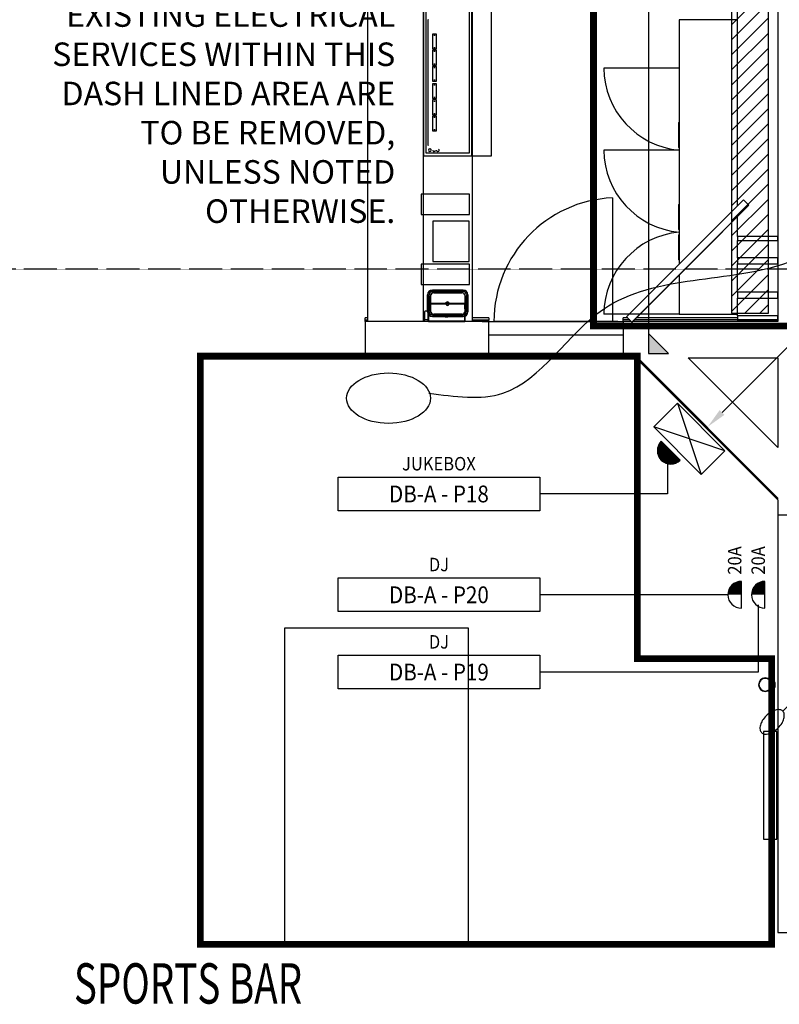
# Model space of a CAD drawing. Extents: x 102224 to 341230, y 639 to 62825.
# Drawn here: x 110831 to 116482, y 11404 to 18728 of the extents above; entities that cross this region are included whole.
import ezdxf
from ezdxf.enums import TextEntityAlignment as Align

# ---------------------------------------------------------------- set-up
doc = ezdxf.new("R2010")
doc.units = 0
doc.linetypes.add('EDG-DASH-3', pattern=[4.5, 3, -1.5])
doc.linetypes.add('X-2549-GF$0$EDG-1DOT-2', pattern=[5, 2, -1.4, 0.2, -1.4])
for name, color, linetype in [('ARE-GEN', 7, 'EDG-DASH-3'), ('COM-OUTLET', 6, 'CONTINUOUS'), ('NOT-25TXT', 4, 'CONTINUOUS'), ('NOT-35TXT', 2, 'CONTINUOUS'), ('NOT-DIM', 1, 'CONTINUOUS'), ('NOT-HATCH', 72, 'CONTINUOUS'), ('NOT-HBORD', 255, 'CONTINUOUS'), ('POW-CIRC', 6, 'CONTINUOUS'), ('POW-OUTLET', 6, 'CONTINUOUS'), ('SYM-050', 6, 'CONTINUOUS'), ('SYM-ATT', 2, 'CONTINUOUS'), ('SYM-FILL', 133, 'CONTINUOUS'), ('SYM-TEXT', 7, 'CONTINUOUS'), ('X-2549-GF$0$A-AREA-IDEN', 31, 'CONTINUOUS'), ('X-2549-GF$0$A-DETL', 11, 'CONTINUOUS'), ('X-2549-GF$0$A-DETL-THIN', 11, 'CONTINUOUS'), ('X-2549-GF$0$A-DOOR', 11, 'CONTINUOUS'), ('X-2549-GF$0$A-FLOR', 11, 'CONTINUOUS'), ('X-2549-GF$0$A-GENM', 11, 'CONTINUOUS'), ('X-2549-GF$0$A-WALL', 8, 'CONTINUOUS'), ('X-2549-GF$0$E-LITE-EQPM', 11, 'CONTINUOUS'), ('X-2549-GF$0$P-SANR-FIXT', 11, 'CONTINUOUS'), ('X-2549-GF$0$Q-CASE', 11, 'CONTINUOUS'), ('X-2549-GF$0$Q-SPCQ', 11, 'CONTINUOUS'), ('X-2549-GF$0$S-GRID', 133, 'X-2549-GF$0$EDG-1DOT-2'), ('X-XREF', 7, 'CONTINUOUS')]:
    doc.layers.add(name, color=color, linetype=linetype)
doc.styles.add('EDG', font='edg.shx', dxfattribs={"width": 0.9})
doc.styles.add('EDG-BOLD', font='arial.ttf')
doc.styles.add('X-2549-GF$0$EDG', font='edg.shx', dxfattribs={"width": 0.9})

# ---------------------------------------------------------------- blocks, each defined once
blk = doc.blocks.new('X-2549-GF')
at = {"layer": 'X-2549-GF$0$A-DETL'}
for p, q in [((12174.1, 14727), (11614.1, 14727)), ((12174.1, 14117), (11614.1, 14117)), ((10254.7, 13788.7), (10254.7, 13638.7)), ((10614.7, 13788.7), (10254.7, 13788.7)), ((10614.7, 13638.7), (10614.7, 13788.7)), ((10254.7, 13638.7), (10614.7, 13638.7)), ((10341.9, 13588.1), (10341.9, 13288.1)), ((10611.9, 13588.1), (10341.9, 13588.1)), ((10611.9, 13288.1), (10611.9, 13588.1)), ((10254.7, 13268.7), (10254.7, 13118.7)), ((10614.7, 13268.7), (10254.7, 13268.7)), ((10341.9, 13288.1), (10611.9, 13288.1)), ((10614.7, 13118.7), (10614.7, 13268.7)), ((10254.7, 13118.7), (10614.7, 13118.7)), ((12174.1, 12897), (11614.1, 12897))]:
    blk.add_line(p, q, dxfattribs=at)
for centre, start, end in [((12230.5, 14730.9), 180.36053, 264.74537), ((12230.5, 14120.9), 180.36053, 264.74537), ((12230.5, 12893.1), 95.25463, 179.63947)]:
    blk.add_arc(centre, 616.5, start, end, dxfattribs=at)
at = {"layer": 'X-2549-GF$0$A-DETL-THIN'}
for p, q in [((11678.1, 13762), (11678.1, 12841.9)), ((10302.4, 13041.3), (10302.4, 12914.4)), ((10302.4, 12914.4), (10302.4, 13041.3)), ((10312.4, 13041.3), (10312.4, 12914.4)), ((10312.4, 12914.4), (10312.4, 13041.3)), ((10312.4, 13041.3), (10312.4, 12914.4)), ((10313.4, 12914.4), (10313.4, 13041.3)), ((10567.2, 13076.7), (10337.8, 13076.7)), ((10337.8, 13076.7), (10567.2, 13076.7)), ((10567.2, 13066.7), (10337.8, 13066.7)), ((10337.8, 13066.7), (10567.2, 13066.7)), ((10567.2, 13066.7), (10337.8, 13066.7)), ((10337.8, 13065.7), (10567.2, 13065.7)), ((10348, 13056.7), (10557, 13056.7)), ((10557, 13055.7), (10348, 13055.7)), ((10591.6, 13041.3), (10591.6, 12914.4)), ((10592.6, 12914.4), (10592.6, 13041.3)), ((10592.6, 13041.3), (10592.6, 12914.4)), ((10592.6, 12914.4), (10592.6, 13041.3)), ((10602.6, 12914.4), (10602.6, 13041.3)), ((10602.6, 13041.3), (10602.6, 12914.4)), ((10322.6, 12922.1), (10322.6, 13031.3)), ((10323.6, 13031.3), (10323.6, 12922.1)), ((10581.4, 12922.1), (10581.4, 13031.3)), ((10582.4, 13031.3), (10582.4, 12922.1)), ((10348, 12897.7), (10557, 12897.7)), ((10557, 12896.7), (10348, 12896.7)), ((10567.2, 12890), (10337.8, 12890)), ((10337.8, 12889), (10567.2, 12889)), ((10567.2, 12889), (10337.8, 12889)), ((10337.8, 12889), (10567.2, 12889)), ((10337.8, 12879), (10567.2, 12879)), ((10567.2, 12879), (10337.8, 12879))]:
    blk.add_line(p, q, dxfattribs=at)
for centre, radius, start, end in [((10337.8, 13041.3), 35.4, 90, 180), ((10337.8, 13041.3), 35.4, 90, 180), ((10337.8, 13041.3), 25.4, 90, 180), ((10337.8, 13041.3), 25.4, 90, 180), ((10337.8, 13041.3), 25.4, 90, 180), ((10337.8, 13041.3), 24.4, 90, 180), ((10348, 13031.3), 25.4, 90, 180), ((10348, 13031.3), 24.4, 90, 180), ((10557, 13031.3), 25.4, 0, 90), ((10557, 13031.3), 24.4, 0, 90), ((10567.2, 13041.3), 35.4, 0, 90), ((10567.2, 13041.3), 35.4, 0, 90), ((10567.2, 13041.3), 25.4, 0, 90), ((10567.2, 13041.3), 25.4, 0, 90), ((10567.2, 13041.3), 25.4, 0, 90), ((10567.2, 13041.3), 24.4, 0, 90), ((10450.6, 12975.3), 12.7, 90, 270), ((10450.6, 12975.3), 12.7, 90, 270), ((10450.6, 12975.3), 12.7, 270, 90), ((10450.6, 12975.3), 12.7, 270, 90), ((10337.8, 12914.4), 35.4, 180, 270), ((10337.8, 12914.4), 35.4, 180, 270), ((10337.8, 12914.4), 25.4, 180, 270), ((10337.8, 12914.4), 25.4, 180, 270), ((10337.8, 12914.4), 25.4, 180, 270), ((10337.8, 12914.4), 24.4, 180, 270), ((10348, 12922.1), 25.4, 180, 270), ((10348, 12922.1), 24.4, 180, 270), ((10557, 12922.1), 25.4, 270, 0), ((10557, 12922.1), 24.4, 270, 0), ((10567.2, 12914.4), 24.4, 270, 0), ((10567.2, 12914.4), 25.4, 270, 0), ((10567.2, 12914.4), 35.4, 270, 0), ((10567.2, 12914.4), 25.4, 270, 0), ((10567.2, 12914.4), 25.4, 270, 0), ((10567.2, 12914.4), 35.4, 270, 0)]:
    blk.add_arc(centre, radius, start, end, dxfattribs=at)
at = {"layer": 'X-2549-GF$0$A-DOOR'}
for p, q in [((10798.1, 12843.9), (11718.1, 12843.9)), ((10798.1, 12843.9), (10798.1, 12841.9)), ((11718.1, 12841.9), (11718.1, 12843.9))]:
    blk.add_line(p, q, dxfattribs=at)
blk.add_arc((11717.3, 12841.9), 920.9, 92.44249, 180, dxfattribs=at)
at = {"layer": 'X-2549-GF$0$A-FLOR'}
for p, q in [((12609.1, 12854.8), (12609.1, 12841.9)), ((11758.1, 12571.9), (10758.1, 12571.9)), ((12901, 9631.9), (12909.1, 9631.9))]:
    blk.add_line(p, q, dxfattribs=at)
at = {"layer": 'X-2549-GF$0$A-GENM'}
for p, q in [((10758.1, 12851.9), (10708.1, 12851.9)), ((10708.1, 12851.9), (10708.1, 12841.9)), ((10708.1, 12841.9), (10758.1, 12841.9)), ((10758.1, 12841.9), (10758.1, 12851.9))]:
    blk.add_line(p, q, dxfattribs=at)
at = {"layer": 'X-2549-GF$0$A-WALL'}
for p, q in [((12909.1, 17682), (12909.1, 12841.9)), ((9837.8, 12841.9), (9837.8, 12868.5)), ((9854.9, 12868.5), (9837.8, 12868.5)), ((9837.8, 12853.9), (9854.9, 12853.9)), ((10307.7, 12841.9), (9837.8, 12841.9)), ((9837.8, 12841.9), (9837.8, 12571.9)), ((10758.1, 12841.9), (10578.7, 12841.9)), ((10758.1, 12868.5), (10634.9, 12868.5)), ((10634.9, 12853.9), (10758.1, 12853.9)), ((10758.1, 12868.5), (10758.1, 12851.9)), ((10758.1, 12571.9), (10758.1, 12841.9)), ((10758.1, 12841.9), (11758.1, 12841.9)), ((11758.1, 12841.9), (11758.1, 12868.5)), ((11791.5, 12868.5), (11758.1, 12868.5)), ((11806.1, 12853.9), (11758.1, 12853.9)), ((11818.1, 12841.9), (11758.1, 12841.9)), ((11758.1, 12841.9), (11758.1, 12571.9)), ((12909.1, 12841.9), (11827.9, 12841.9)), ((12909.1, 12853.9), (11839.9, 12853.9)), ((12609.1, 12868.5), (11854.5, 12868.5)), ((11758.1, 12741.9), (10758.1, 12741.9)), ((9837.8, 12571.9), (10758.1, 12571.9)), ((11758.1, 12571.9), (11852.9, 12571.9)), ((11852.9, 12571.9), (12909.1, 11515.8)), ((11859.7, 12571.9), (12909.1, 11522.5)), ((11866.4, 12571.9), (11859.7, 12571.9)), ((12909.1, 11529.2), (11866.4, 12571.9)), ((12909.1, 11904.3), (12241.5, 12571.9)), ((12241.5, 12571.9), (12909.1, 12571.9)), ((12909.1, 12571.9), (12909.1, 11904.3)), ((12909.1, 11522.5), (12909.1, 11529.2)), ((12909.1, 11515.8), (12909.1, 11400.7)), ((12999.1, 11400.7), (12909.1, 11400.7)), ((12909.1, 11400.7), (12909.1, 10300.7)), ((12909.1, 10300.7), (12909.1, 8297.8)), ((12909.1, 8297.8), (13279.1, 8297.8))]:
    blk.add_line(p, q, dxfattribs=at)
at = {"layer": 'X-2549-GF$0$E-LITE-EQPM'}
for p, q in [((12859.1, 10153.8), (12859.1, 10127.6)), ((12889.1, 10158.2), (12860.5, 10158.2)), ((12860.5, 10123.2), (12889.1, 10123.2)), ((12889.1, 10123.2), (12889.1, 10158.2))]:
    blk.add_line(p, q, dxfattribs=at)
for radius, start, end in [(50, 90, 270), (47, 90, 270), (50, 270, 90), (47, 270, 90)]:
    blk.add_arc((12814.1, 10140.7), radius, start, end, dxfattribs=at)
at = {"layer": 'X-2549-GF$0$P-SANR-FIXT'}
for p, q in [((10305.7, 12972.9), (10305.7, 12967.8)), ((10305.7, 12967.8), (10305.7, 12972.9)), ((10305.7, 12935.9), (10305.7, 12967.8)), ((10305.7, 12967.8), (10306.7, 12967.8)), ((10305.7, 12967.8), (10306.7, 12967.8)), ((10306.7, 12967.8), (10306.7, 12972.9)), ((10306.7, 12972.9), (10306.7, 12967.8)), ((10306.7, 12967.8), (10306.7, 12935.9)), ((10307.7, 12841.9), (10307.7, 12971.9)), ((10308.7, 12971.9), (10307.7, 12971.9)), ((10578.7, 12975.9), (10308.7, 12975.9)), ((10308.7, 12974.9), (10578.7, 12974.9)), ((10578.7, 12971.9), (10308.7, 12971.9)), ((10308.7, 12971.9), (10308.7, 12969.9)), ((10308.7, 12843.9), (10308.7, 12969.9)), ((10437.4, 12978.4), (10432.7, 12977.8)), ((10432.7, 12977.8), (10432.7, 12975.9)), ((10443.7, 12977.8), (10432.7, 12977.8)), ((10437.4, 12979.2), (10437.4, 12978.4)), ((10443.7, 12979.2), (10437.4, 12979.2)), ((10443.7, 12978.4), (10438.2, 12978.4)), ((10443.7, 12978.4), (10438.2, 12978.4)), ((10450.1, 12979.2), (10443.7, 12979.2)), ((10450.1, 12978.4), (10443.7, 12978.4)), ((10454.7, 12977.8), (10443.7, 12977.8)), ((10450.1, 12978.4), (10450.1, 12979.2)), ((10454.7, 12977.8), (10450.1, 12978.4)), ((10454.7, 12975.9), (10454.7, 12977.8)), ((10578.7, 12971.9), (10577.7, 12971.9)), ((10578.7, 12969.9), (10578.7, 12971.9)), ((10578.7, 12969.9), (10578.7, 12843.9)), ((10580.7, 12972.9), (10580.7, 12967.8)), ((10580.7, 12967.8), (10580.7, 12972.9)), ((10580.7, 12935.9), (10580.7, 12967.8)), ((10580.7, 12967.8), (10581.7, 12967.8)), ((10580.7, 12967.8), (10581.7, 12967.8)), ((10581.7, 12967.8), (10581.7, 12972.9)), ((10581.7, 12972.9), (10581.7, 12967.8)), ((10581.7, 12967.8), (10581.7, 12935.9)), ((10305.7, 12935.9), (10305.7, 12930.9)), ((10305.7, 12935.9), (10305.7, 12930.9)), ((10305.7, 12930.9), (10306.7, 12930.9)), ((10306.7, 12930.9), (10306.7, 12935.9)), ((10306.7, 12930.9), (10306.7, 12935.9)), ((10405.9, 12893), (10308.7, 12893)), ((10308.7, 12893), (10308.7, 12848.2)), ((10578.7, 12893), (10481.5, 12893)), ((10578.7, 12848.2), (10578.7, 12893)), ((10580.7, 12935.9), (10580.7, 12930.9)), ((10580.7, 12935.9), (10580.7, 12930.9)), ((10580.7, 12930.9), (10581.7, 12930.9)), ((10581.7, 12930.9), (10581.7, 12935.9)), ((10581.7, 12930.9), (10581.7, 12935.9)), ((10308.7, 12841.9), (10307.7, 12841.9)), ((10308.7, 12848.2), (10578.7, 12848.2)), ((10308.7, 12843.9), (10308.7, 12841.9)), ((10308.7, 12841.9), (10578.7, 12841.9)), ((10578.7, 12841.9), (10577.7, 12841.9)), ((10578.7, 12841.9), (10578.7, 12843.9))]:
    blk.add_line(p, q, dxfattribs=at)
for centre, radius, start, end in [((10308.7, 12972.9), 3, 90, 180), ((10308.7, 12972.9), 3, 90, 180), ((10308.7, 12972.9), 1.98, 90, 180), ((10308.7, 12972.9), 1.98, 90, 180), ((10578.7, 12972.9), 3, 0, 90), ((10578.7, 12972.9), 3, 0, 90), ((10578.7, 12972.9), 2, 0, 90), ((10578.7, 12972.9), 2, 0, 90), ((10443.7, 12928), 51.5, 222.81333, 317.18667)]:
    blk.add_arc(centre, radius, start, end, dxfattribs=at)
at = {"layer": 'X-2549-GF$0$Q-CASE'}
for p, q in [((9854.9, 16595.3), (9854.9, 12841.9)), ((10269.9, 16595.3), (10269.9, 12841.9)), ((10634.9, 16595.3), (10634.9, 12841.9)), ((12609.1, 13703.6), (12609.1, 15300.4)), ((10272.4, 15165.4), (10272.4, 14075.1)), ((10632.1, 14075.1), (10632.1, 15165.4)), ((10777.4, 14075.1), (10777.4, 15167.9)), ((10292.4, 14095.1), (10292.4, 15145.4)), ((10612.1, 15145.4), (10612.1, 14095.1)), ((10304.9, 15075.4), (10304.9, 15075.4)), ((10304.9, 15075.4), (10304.9, 15075.1)), ((10304.9, 15075.1), (10304.9, 15074.7)), ((10304.9, 15074.7), (10304.9, 15074.2)), ((10304.9, 15074.2), (10304.9, 15073.4)), ((10304.9, 15073.4), (10304.9, 15072.6)), ((10304.9, 15072.6), (10304.9, 15071.5)), ((10304.9, 15071.5), (10304.9, 15070.4)), ((10304.9, 15070.4), (10304.9, 15069)), ((10304.9, 15069), (10304.9, 15067.5)), ((10304.9, 15067.5), (10304.9, 15065.9)), ((10304.9, 15065.9), (10304.9, 15064.1)), ((10304.9, 15064.1), (10304.9, 15062.2)), ((10304.9, 15062.2), (10304.9, 15060.2)), ((10304.9, 15060.2), (10304.9, 15058)), ((10304.9, 15058), (10304.9, 15055.6)), ((10304.9, 15055.6), (10304.9, 15053.2)), ((10304.9, 15053.2), (10304.9, 15050.6)), ((10304.9, 15050.6), (10304.9, 15047.9)), ((10304.9, 15047.9), (10304.9, 15045.1)), ((10304.9, 15045.1), (10304.9, 15042.2)), ((10304.9, 15042.2), (10304.9, 15039.2)), ((10304.9, 15039.2), (10304.9, 15036)), ((10304.9, 15036), (10304.9, 15032.8)), ((10304.9, 15032.8), (10304.9, 15029.5)), ((10304.9, 15029.5), (10304.9, 15026.1)), ((10304.9, 15026.1), (10304.9, 15022.6)), ((10304.9, 15022.6), (10304.9, 15019)), ((10304.9, 15019), (10304.9, 15015.4)), ((10304.9, 15015.4), (10304.9, 15011.7)), ((10304.9, 15011.7), (10304.9, 15007.9)), ((10304.9, 15007.9), (10304.9, 15004.1)), ((10304.9, 15004.1), (10304.9, 15000.3)), ((10304.9, 15000.3), (10304.9, 14996.4)), ((10304.9, 14996.4), (10304.9, 14992.4)), ((10304.9, 14992.4), (10304.9, 14988.5)), ((10304.9, 14988.5), (10304.9, 14984.5)), ((10304.9, 14984.5), (10304.9, 14980.5)), ((10304.9, 14980.5), (10304.9, 14976.5)), ((10304.9, 14976.5), (10304.9, 14975.4)), ((10304.9, 14975.4), (10304.9, 14265.1)), ((10369.9, 14980.1), (10339.9, 14980.1)), ((10339.9, 14980.1), (10339.9, 14870.1)), ((10359.9, 14970.1), (10349.9, 14970.1)), ((10369.9, 14870.1), (10369.9, 14980.1)), ((10339.9, 14870.1), (10369.9, 14870.1)), ((10349.9, 14880.1), (10359.9, 14880.1)), ((10369.9, 14860.1), (10339.9, 14860.1)), ((10339.9, 14860.1), (10339.9, 14750.1)), ((10359.9, 14850.1), (10349.9, 14850.1)), ((10369.9, 14750.1), (10369.9, 14860.1)), ((10339.9, 14750.1), (10369.9, 14750.1)), ((10369.9, 14740.1), (10339.9, 14740.1)), ((10339.9, 14740.1), (10339.9, 14630.1)), ((10349.9, 14760.1), (10359.9, 14760.1)), ((10359.9, 14730.1), (10349.9, 14730.1)), ((10369.9, 14630.1), (10369.9, 14740.1)), ((10339.9, 14630.1), (10369.9, 14630.1)), ((10369.9, 14610.1), (10339.9, 14610.1)), ((10339.9, 14610.1), (10339.9, 14500.1)), ((10349.9, 14640.1), (10359.9, 14640.1)), ((10359.9, 14600.1), (10349.9, 14600.1)), ((10369.9, 14500.1), (10369.9, 14610.1)), ((10349.9, 14510.1), (10359.9, 14510.1)), ((10339.9, 14500.1), (10369.9, 14500.1)), ((10369.9, 14490.1), (10339.9, 14490.1)), ((10339.9, 14490.1), (10339.9, 14380.1)), ((10359.9, 14480.1), (10349.9, 14480.1)), ((10369.9, 14380.1), (10369.9, 14490.1)), ((10339.9, 14380.1), (10369.9, 14380.1)), ((10369.9, 14370.1), (10339.9, 14370.1)), ((10339.9, 14370.1), (10339.9, 14260.1)), ((10349.9, 14390.1), (10359.9, 14390.1)), ((10359.9, 14360.1), (10349.9, 14360.1)), ((10369.9, 14260.1), (10369.9, 14370.1)), ((10304.9, 14265.1), (10304.9, 14261.2)), ((10304.9, 14261.2), (10304.9, 14257.2)), ((10304.9, 14257.2), (10304.9, 14253.2)), ((10304.9, 14253.2), (10304.9, 14249.2)), ((10304.9, 14249.2), (10304.9, 14245.3)), ((10304.9, 14245.3), (10304.9, 14241.4)), ((10304.9, 14241.4), (10304.9, 14237.5)), ((10304.9, 14237.5), (10304.9, 14233.7)), ((10304.9, 14233.7), (10304.9, 14229.9)), ((10304.9, 14229.9), (10304.9, 14226.2)), ((10304.9, 14226.2), (10304.9, 14222.6)), ((10304.9, 14222.6), (10304.9, 14219)), ((10304.9, 14219), (10304.9, 14215.5)), ((10304.9, 14215.5), (10304.9, 14212)), ((10304.9, 14212), (10304.9, 14208.7)), ((10339.9, 14260.1), (10369.9, 14260.1)), ((10349.9, 14270.1), (10359.9, 14270.1)), ((10304.9, 14208.7), (10304.9, 14205.4)), ((10304.9, 14205.4), (10304.9, 14202.3)), ((10304.9, 14202.3), (10304.9, 14199.2)), ((10304.9, 14199.2), (10304.9, 14196.3)), ((10304.9, 14196.3), (10304.9, 14193.4)), ((10304.9, 14193.4), (10304.9, 14190.7)), ((10304.9, 14190.7), (10304.9, 14188.1)), ((10304.9, 14188.1), (10304.9, 14185.6)), ((10304.9, 14185.6), (10304.9, 14183.2)), ((10304.9, 14183.2), (10304.9, 14181)), ((10304.9, 14181), (10304.9, 14178.9)), ((10304.9, 14178.9), (10304.9, 14177)), ((10304.9, 14177), (10304.9, 14175.1)), ((10304.9, 14175.1), (10304.9, 14173.5)), ((10304.9, 14173.5), (10304.9, 14171.9)), ((10304.9, 14171.9), (10304.9, 14170.6)), ((10304.9, 14170.6), (10304.9, 14169.3)), ((10304.9, 14169.3), (10304.9, 14168.3)), ((10304.9, 14168.3), (10304.9, 14167.4)), ((10304.9, 14167.4), (10304.9, 14166.6)), ((10304.9, 14166.6), (10304.9, 14166)), ((10304.9, 14166), (10304.9, 14165.6)), ((10304.9, 14165.6), (10304.9, 14165.3)), ((10304.9, 14165.3), (10304.9, 14165.2)), ((10304.9, 14165.2), (10304.9, 14165.1)), ((10272.4, 14075.1), (10632.1, 14075.1)), ((10612.1, 14095.1), (10292.4, 14095.1)), ((10634.9, 14075.1), (10777.4, 14075.1)), ((12652.5, 13747), (11782.7, 12877.3)), ((12691.3, 13708.2), (11821.6, 12838.5)), ((12691.3, 13708.2), (12652.5, 13747)), ((12609.1, 13475.9), (12609.1, 13626)), ((11824.2, 12838.2), (12498.1, 13512.1)), ((12498.1, 13512.1), (12496.6, 13513.5)), ((12609.1, 13475.9), (12609.1, 13445.9)), ((12909.1, 13475.9), (12609.1, 13475.9)), ((12609.1, 13315.1), (12609.1, 13445.9)), ((12609.1, 13445.9), (12909.1, 13445.9)), ((12909.1, 13445.9), (12909.1, 13475.9)), ((12609.1, 13315.1), (12609.1, 13271.2)), ((12909.1, 13315.1), (12609.1, 13315.1)), ((12609.1, 13271.2), (12909.1, 13271.2)), ((12609.1, 13165.3), (12609.1, 13271.2)), ((12909.1, 13271.2), (12909.1, 13315.1)), ((12609.1, 13059.5), (12609.1, 13165.3)), ((12609.1, 13059.5), (12609.1, 13015.6)), ((12909.1, 13059.5), (12609.1, 13059.5)), ((12909.1, 13015.6), (12909.1, 13059.5)), ((12609.1, 12884.8), (12609.1, 13015.6)), ((12609.1, 13015.6), (12909.1, 13015.6)), ((11782.7, 12877.3), (11821.6, 12838.5)), ((11822.7, 12839.6), (11824.2, 12838.2)), ((12609.1, 12884.8), (12609.1, 12854.8)), ((12909.1, 12884.8), (12609.1, 12884.8)), ((12609.1, 12854.8), (12909.1, 12854.8)), ((12909.1, 12854.8), (12909.1, 12884.8)), ((10607.5, 10560.5), (9237.5, 10560.5)), ((9237.5, 10560.5), (9237.5, 8200.5)), ((10607.5, 8200.5), (10607.5, 10560.5)), ((12901, 9792), (12801, 9792)), ((12801, 9792), (12801, 8992)), ((12901, 8992), (12901, 9792)), ((12801, 8992), (12901, 8992)), ((9237.5, 8200.5), (10607.5, 8200.5))]:
    blk.add_line(p, q, dxfattribs=at)
for centre, radius, start, end in [((10354.9, 15075.4), 50, 165, 180), ((10354.9, 14165.1), 50, 180, 195), ((10319.5, 14116.3), 10, 90, 270), ((10354.9, 14165.1), 50, 225, 240), ((10319.5, 14116.3), 10, 270, 90), ((10351, 14116.3), 10, 173.81297, 270), ((10351, 14116.3), 10, 270, 357.82961), ((10379.1, 14116.3), 10, 173.81297, 270), ((10379.1, 14116.3), 10, 270, 60)]:
    blk.add_arc(centre, radius, start, end, dxfattribs=at)
at = {"layer": 'X-2549-GF$0$Q-SPCQ'}
for p, q in [((12609.1, 15087), (12174.1, 15087)), ((12174.1, 15087), (12174.1, 13268.6)), ((12169.1, 14322), (12174.1, 14322)), ((12169.1, 14322), (12169.1, 14137)), ((12174.1, 14137), (12169.1, 14137)), ((12169.1, 13712), (12174.1, 13712)), ((12169.1, 13712), (12169.1, 13527)), ((12174.1, 13527), (12169.1, 13527)), ((12169.1, 13487), (12174.1, 13487)), ((12169.1, 13487), (12169.1, 13302)), ((12174.1, 13302), (12169.1, 13302)), ((12174.1, 13188.1), (12174.1, 12897)), ((10279.9, 12914.3), (10279.9, 12858.4)), ((10307.7, 12918.1), (10283.7, 12918.1)), ((10306, 12934.8), (10306, 12926.5)), ((10306, 12926.5), (10307.7, 12926.5)), ((12174.1, 12897), (12609.1, 12897)), ((10307.7, 12854.6), (10276.1, 12854.6)), ((10276.1, 12854.6), (10276.1, 12841.9))]:
    blk.add_line(p, q, dxfattribs=at)
blk.add_arc((10329.3, 12899.5), 42.3, 120.83258, 123.46301, dxfattribs=at)
for points, knots in [([(10283.7, 12918.1), (10283.4, 12918.1), (10282.9, 12918.1), (10282.3, 12917.8), (10281.9, 12917.7), (10281.6, 12917.5), (10281.3, 12917.3), (10281.1, 12917.1), (10280.9, 12916.8), (10280.7, 12916.6), (10280.4, 12916.2), (10280.2, 12915.8), (10280, 12915.2), (10279.9, 12914.7), (10279.9, 12914.3)], [0, 0, 0, 0, 0.166667, 0.25, 0.333333, 0.375, 0.416667, 0.5, 0.541667, 0.583333, 0.666667, 0.75, 0.833333, 1, 1, 1, 1]), ([(10279.9, 12858.4), (10279.9, 12858.1), (10279.9, 12857.6), (10279.7, 12857), (10279.4, 12856.5), (10279.2, 12856.2), (10279, 12855.9), (10278.8, 12855.7), (10278.5, 12855.4), (10278.1, 12855.2), (10277.8, 12855), (10277.5, 12854.9), (10277, 12854.7), (10276.5, 12854.6), (10276.1, 12854.6)], [0, 0, 0, 0, 0.166667, 0.25, 0.333333, 0.416667, 0.458333, 0.5, 0.583333, 0.666667, 0.708333, 0.75, 0.833333, 1, 1, 1, 1])]:
    blk.add_open_spline(points, degree=3, knots=knots, dxfattribs=at)
at = {"layer": 'X-2549-GF$0$S-GRID'}
blk.add_line((58490, 13231.9), (-539.1, 13231.9), dxfattribs=at)
at = {"layer": 'X-2549-GF$0$A-AREA-IDEN', "style": 'X-2549-GF$0$EDG', "width": 0.7}
blk.add_text('%%USPORTS BAR', height=300, dxfattribs=at).set_placement((7671.5, 7768.6))
blk = doc.blocks.new('DB-FRAME-OTH')
at = {"layer": 'SYM-050', "color": 0, "linetype": 'ByBlock'}
blk.add_lwpolyline([(-500, -250), (-500, 250), (500, 250), (500, -250)], close=True, dxfattribs=at)
for points in [[(-500, 250), (500, -250)], [(500, 250), (-500, -250)]]:
    blk.add_lwpolyline(points, dxfattribs=at)
at = {"layer": 'SYM-ATT', "linetype": 'ByBlock', "style": 'EDG', "width": 0.9}
for tag, p in [('MOUNT', (-500, 1400)), ('RATING', (-500, 1100)), ('TYPE', (-500, 800))]:
    blk.add_attdef(tag, p, '', height=200, dxfattribs=at)
at = {"layer": 'SYM-ATT', "linetype": 'ByBlock', "style": 'EDG-BOLD'}
blk.add_attdef('NAME', text='', height=350, dxfattribs=at).set_placement((0, 550), align=Align.MIDDLE_CENTER)
at = {"layer": 'SYM-ATT', "color": 255, "linetype": 'ByBlock', "style": 'EDG', "width": 0.9}
for tag, flags in [('CHAN', 3), ('EQUIP', 3), ('ID', 9)]:
    blk.add_attdef(tag, (0, 0), '', height=200, dxfattribs=dict(at, flags=flags))
at = {"layer": 'SYM-TEXT', "color": 255, "linetype": 'ByBlock', "style": 'EDG', "width": 0.9, "flags": 3}
blk.add_attdef('TEXT', (0, 0), '', height=200, dxfattribs=at)
blk = doc.blocks.new('GPO-DBL')
at = {"layer": 'SYM-050', "color": 0, "linetype": 'ByBlock'}
blk.add_lwpolyline([(-200, 0), (200, 0, 1)], format="xyb", close=True, dxfattribs=at)
at = {"layer": 'SYM-FILL', "color": 133, "linetype": 'ByBlock', "const_width": 200}
blk.add_lwpolyline([(100, 0, 1), (-100, 0, 1)], format="xyb", dxfattribs=at)
at = {"layer": 'SYM-ATT', "linetype": 'ByBlock', "style": 'EDG', "width": 0.9}
for tag, p in [('EQUIP', (200, 1100)), ('TYPE', (200, 800)), ('MOUNT', (200, 500)), ('RATING', (200, 200))]:
    blk.add_attdef(tag, p, '', height=200, dxfattribs=at)
at = {"layer": 'SYM-ATT', "color": 255, "linetype": 'ByBlock', "style": 'EDG', "width": 0.9}
for tag, flags in [('CHAN', 3), ('NAME', 3), ('ID', 9)]:
    blk.add_attdef(tag, (0, 0), '', height=200, dxfattribs=dict(at, flags=flags))
at = {"layer": 'SYM-TEXT', "color": 255, "linetype": 'ByBlock', "style": 'EDG', "width": 0.9, "flags": 3}
blk.add_attdef('TEXT', (0, 0), '', height=200, dxfattribs=at)
blk = doc.blocks.new('GPO-SING')
at = {"layer": 'SYM-050', "color": 0, "linetype": 'ByBlock'}
blk.add_lwpolyline([(-200, 0), (200, 0, 1)], format="xyb", close=True, dxfattribs=at)
at = {"layer": 'SYM-FILL', "color": 133, "linetype": 'ByBlock', "const_width": 200}
blk.add_lwpolyline([(100, 0, 0.414214), (0, 100, 0.414214)], format="xyb", dxfattribs=at)
at = {"layer": 'SYM-ATT', "linetype": 'ByBlock', "style": 'EDG', "width": 0.9}
for tag, p in [('EQUIP', (200, 1100)), ('TYPE', (200, 800)), ('MOUNT', (200, 500)), ('RATING', (200, 200))]:
    blk.add_attdef(tag, p, '', height=200, dxfattribs=at)
at = {"layer": 'SYM-ATT', "color": 255, "linetype": 'ByBlock', "style": 'EDG', "width": 0.9}
for tag, flags in [('CHAN', 3), ('NAME', 3), ('ID', 9)]:
    blk.add_attdef(tag, (0, 0), '', height=200, dxfattribs=dict(at, flags=flags))
at = {"layer": 'SYM-TEXT', "color": 255, "linetype": 'ByBlock', "style": 'EDG', "width": 0.9, "flags": 3}
blk.add_attdef('TEXT', (0, 0), '', height=200, dxfattribs=at)
blk = doc.blocks.new('REF-CIRC')
at = {"layer": 'SYM-050', "color": 0, "linetype": 'ByBlock'}
blk.add_lwpolyline([(-1500, 250), (1500, 250), (1500, -250), (-1500, -250)], close=True, dxfattribs=at)
at = {"layer": 'SYM-ATT', "linetype": 'ByBlock', "style": 'EDG', "width": 0.9}
for tag, height, p in [('EQUIP', 200, (0, 450)), ('CHAN', 250, (0, 0))]:
    blk.add_attdef(tag, text='', height=height, dxfattribs=at).set_placement(p, align=Align.MIDDLE_CENTER)
at = {"layer": 'SYM-ATT', "color": 255, "linetype": 'ByBlock', "style": 'EDG', "width": 0.9}
for tag, flags in [('TYPE', 3), ('RATING', 3), ('MOUNT', 3), ('NAME', 3), ('ID', 9)]:
    blk.add_attdef(tag, (0, 0), '', height=200, dxfattribs=dict(at, flags=flags))
at = {"layer": 'SYM-TEXT', "color": 255, "linetype": 'ByBlock', "style": 'EDG', "width": 0.9, "flags": 3}
blk.add_attdef('TEXT', (0, 0), '', height=200, dxfattribs=at)

msp = doc.modelspace()

# ---------------------------------------------------------------- hatches: boundary and pattern name
at = {"layer": 'NOT-DIM'}
msp.add_hatch(color=256, dxfattribs=at).paths.add_polyline_path([(115658.1, 16244.6), (115508.1, 16394.6), (115508.1, 16244.6)])
at = {"layer": 'NOT-HATCH'}
h = msp.add_hatch(dxfattribs=at)
h.set_pattern_fill('ANSI31', color=256, scale=25)
h.paths.add_polyline_path([(116401.3, 26999.7), (116126.3, 26999.7), (116126.3, 16544.6), (116401.3, 16544.6)])

# ---------------------------------------------------------------- linework, layer by layer
at = {"layer": 'ARE-GEN', "const_width": 50}
msp.add_lwpolyline([(111275, 31550), (113950, 31550), (113950, 32825), (117725, 32825), (117725, 30500), (119925, 30500), (119925, 27450), (121050, 27450), (121050, 24400), (121675, 24400), (121675, 21575), (119950, 21575), (119950, 17975), (119275, 17325), (118100, 17325), (118100, 20025), (116600, 20025), (116600, 16450), (115100, 16450), (115100, 24575), (111275, 24575), (111275, 31550)], dxfattribs=at)
msp.add_lwpolyline([(112175, 16225), (112175, 11850), (116425, 11850), (116425, 13975), (115425, 13975), (115425, 16225)], close=True, dxfattribs=at)
at = {"layer": 'NOT-25TXT'}
msp.add_line((116056.1, 15806.1), (116937.5, 16687.5), dxfattribs=at)
msp.add_ellipse((113575, 15912.5), major_axis=(-312.5, 0), ratio=0.6, dxfattribs=at)
msp.add_spline([(113875, 15950), (114425, 15950), (115175, 16575), (116550, 16925), (117225, 17400), (117700, 17900), (119750, 18275)], degree=3, dxfattribs=at)
msp.add_solid([(116073.7, 15788.4), (116038.4, 15823.7), (115950, 15700)], dxfattribs=at)
at = {"layer": 'NOT-35TXT'}
msp.add_lwpolyline([(116508, 13584.5, 0.158882), (116487.1, 13595, 0.106433), (116452.8, 13592.8, 0.071474), (116419.2, 13578, 0.057812), (116383.7, 13549.6, 0.057812), (116355.7, 13513.9, 0.071474), (116341.1, 13480.1, 0.106433), (116339.3, 13445.8, 0.158882), (116350, 13425, 0.158882), (116370.9, 13414.5, 0.106433), (116405.1, 13416.6, 0.071474), (116438.8, 13431.5, 0.057812), (116474.3, 13459.9, 0.057812), (116502.3, 13495.6, 0.071474), (116516.8, 13529.4, 0.106433), (116518.6, 13563.7, 0.158882), (116508, 13584.5), (117550, 14625), (117812.5, 14625)], format="xyb", dxfattribs=at)
at = {"layer": 'NOT-DIM'}
msp.add_lwpolyline([(115508.1, 26942.5), (115508.1, 16244.6), (115658.1, 16244.6), (115508.1, 16394.6)], dxfattribs=at)
at = {"layer": 'NOT-HBORD', "color": 1}
msp.add_lwpolyline([(116401.3, 26999.7), (116126.3, 26999.7), (116126.3, 16544.6), (116401.3, 16544.6)], close=True, dxfattribs=at)
at = {"layer": 'POW-CIRC'}
for points in [[(115650, 15425), (115650, 15200)], [(115650, 15200), (114700, 15200)], [(116100, 14450), (114700, 14450)], [(116325, 14375), (116325, 13875), (114700, 13875)]]:
    msp.add_lwpolyline(points, dxfattribs=at)

# ---------------------------------------------------------------- block references
at = {"layer": 'COM-OUTLET', "xscale": 0.5, "yscale": 0.5, "zscale": 0.5, "rotation": 315}
msp.add_blockref('DB-FRAME-OTH', (115812.9, 15610.4), dxfattribs=at)
at = {"layer": 'POW-CIRC', "xscale": 0.5, "yscale": 0.5, "zscale": 0.5}
for p, values in [((113950, 15200), {'CHAN': 'DB-A - P18', 'EQUIP': 'JUKEBOX'}), ((113950, 14450), {'CHAN': 'DB-A - P20', 'EQUIP': 'DJ'}), ((113950, 13875), {'CHAN': 'DB-A - P19', 'EQUIP': 'DJ'})]:
    msp.add_blockref('REF-CIRC', p, dxfattribs=at).add_auto_attribs(values)
at = {"layer": 'POW-OUTLET', "xscale": 0.5, "yscale": 0.5, "zscale": 0.5, "rotation": 134.880403034232}
msp.add_blockref('GPO-DBL', (115675, 15522), dxfattribs=at)
at = {"layer": 'POW-OUTLET'}
ref = msp.add_blockref('GPO-SING', (116200, 14450), dxfattribs=dict(at, xscale=0.5, yscale=0.5, zscale=0.5, rotation=90))
ref.add_attrib('RATING', '20A', (116200, 14600), dxfattribs={"layer": 'SYM-ATT', "linetype": 'ByBlock', "height": 100, "rotation": 90, "style": 'EDG', "width": 0.9})
ref = msp.add_blockref('GPO-SING', (116375, 14450), dxfattribs=dict(at, xscale=0.5, yscale=0.5, zscale=0.5, rotation=90))
ref.add_attrib('RATING', '20A', (116375, 14600), dxfattribs={"layer": 'SYM-ATT', "linetype": 'ByBlock', "height": 100, "rotation": 90, "style": 'EDG', "width": 0.9})
at = {"layer": 'X-XREF'}
msp.add_blockref('X-2549-GF', (103563.1, 3640.5), dxfattribs=at)

# ---------------------------------------------------------------- texts
at = {"layer": 'NOT-35TXT', "insert": (113625, 18850), "char_height": 175, "attachment_point": 3, "style": 'EDG-BOLD'}
msp.add_mtext_dynamic_manual_height_columns('EXISTING ELECTRICAL SERVICES WITHIN THIS DASH LINED AREA ARE TO BE REMOVED, UNLESS NOTED OTHERWISE.', width=2775, gutter_width=875, heights=[0], dxfattribs=at)

doc.saveas('drawing.dxf')
